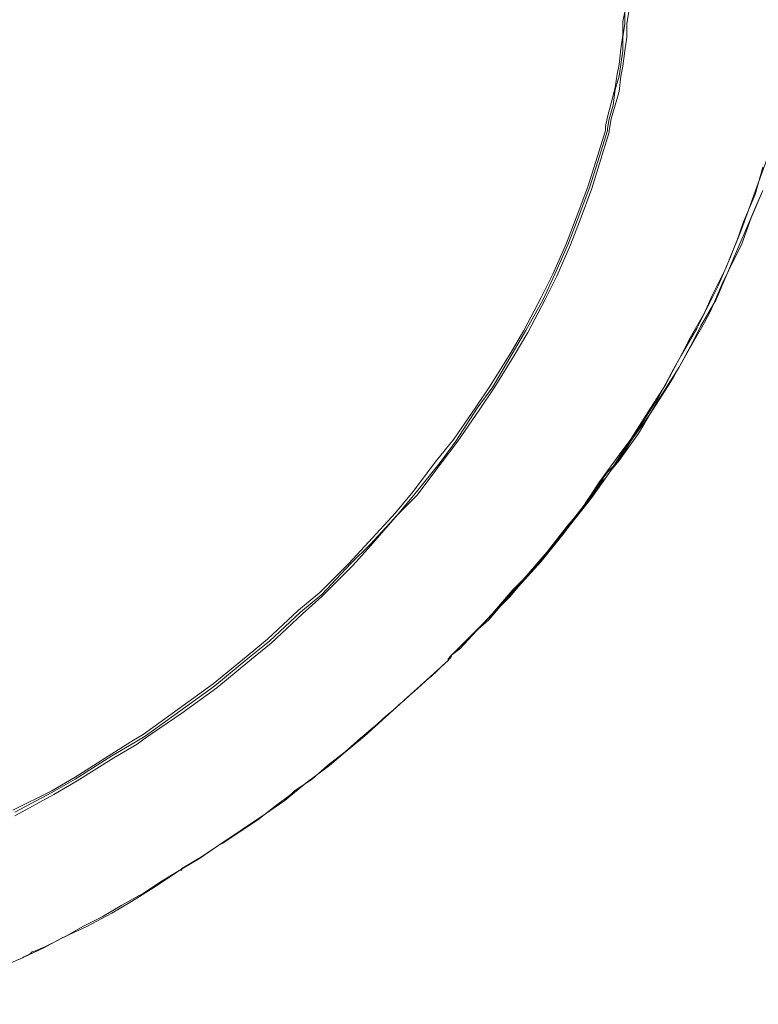
# Model space of a CAD drawing. Units: inches. Extents: x 77.9 to 123.7, y 26.3 to 64.7.
# Drawn here: x 114.5 to 114.9, y 60.7 to 61.2 of the extents above; entities that cross this region are included whole.
import ezdxf

# ---------------------------------------------------------------- set-up
doc = ezdxf.new("R2010")
doc.units = ezdxf.units.IN
doc.header["$MEASUREMENT"] = 0
doc.layers.add('Device', color=7, linetype='Continuous')

msp = doc.modelspace()

# ---------------------------------------------------------------- linework, layer by layer
at = {"layer": 'Device', "lineweight": 5}
for points in [[(114.79486, 61.16836), (114.79581, 61.17311), (114.79771, 61.17975), (114.7996, 61.18734), (114.80055, 61.19398), (114.8015, 61.19873), (114.80245, 61.20632), (114.8034, 61.21296), (114.8034, 61.2196), (114.80435, 61.22434)], [(114.79581, 61.16742), (114.79676, 61.17216), (114.79866, 61.1788), (114.7996, 61.18639), (114.8015, 61.19303), (114.80245, 61.19873), (114.8034, 61.20537), (114.8034, 61.21201), (114.80435, 61.21865), (114.80435, 61.22434)], [(114.79676, 61.16647), (114.79771, 61.17216), (114.7996, 61.1788), (114.8015, 61.18544), (114.80245, 61.19303), (114.8034, 61.19778), (114.80435, 61.20537), (114.8053, 61.21201), (114.8053, 61.21865), (114.80625, 61.22434)], [(114.50548, 60.83439), (114.52446, 60.84388), (114.53584, 60.85052), (114.55387, 60.86191), (114.56431, 60.86855), (114.56905, 60.8714), (114.58613, 60.88373), (114.60321, 60.89607), (114.61934, 60.90935), (114.62977, 60.91789), (114.64495, 60.93212), (114.65539, 60.94066), (114.66962, 60.95489), (114.67911, 60.96533), (114.69239, 60.97956), (114.70093, 60.98999), (114.71232, 61.00517), (114.72086, 61.01561), (114.73129, 61.03079), (114.73888, 61.04218), (114.74837, 61.05736), (114.75501, 61.06874), (114.76355, 61.08487), (114.76924, 61.09626), (114.77589, 61.11144), (114.78063, 61.12377), (114.78632, 61.13895), (114.79012, 61.15129), (114.79486, 61.16647)], [(114.50643, 60.83345), (114.52446, 60.84293), (114.53584, 60.84958), (114.55387, 60.86096), (114.56526, 60.8676), (114.57, 60.87045), (114.58708, 60.88278), (114.60416, 60.89512), (114.62029, 60.9084), (114.63072, 60.91694), (114.6459, 60.93117), (114.65634, 60.93971), (114.67057, 60.95489), (114.68006, 60.96438), (114.69334, 60.97861), (114.70188, 60.98905), (114.71421, 61.00423), (114.7218, 61.01466), (114.73224, 61.03079), (114.73983, 61.04123), (114.74932, 61.05736), (114.75596, 61.06874), (114.7645, 61.08392), (114.77019, 61.09626), (114.77683, 61.11144), (114.78158, 61.12377), (114.78727, 61.13895), (114.79107, 61.15129), (114.79581, 61.16647)], [(114.50643, 60.83155), (114.52541, 60.84198), (114.53679, 60.84863), (114.55482, 60.86001), (114.56621, 60.86665), (114.57, 60.8695), (114.58803, 60.88183), (114.60511, 60.89417), (114.62123, 60.90745), (114.63167, 60.91599), (114.64685, 60.93022), (114.65634, 60.93876), (114.67152, 60.95394), (114.68006, 60.96343), (114.69334, 60.97861), (114.70283, 60.9881), (114.71421, 61.00328), (114.72275, 61.01466), (114.73319, 61.02984), (114.74078, 61.04123), (114.75027, 61.05641), (114.75691, 61.06779), (114.76545, 61.08392), (114.77114, 61.09531), (114.77778, 61.11049), (114.78253, 61.12282), (114.78822, 61.138), (114.79201, 61.15034), (114.79676, 61.16552)], [(114.87171, 61.14844), (114.86792, 61.13516), (114.86222, 61.12187), (114.85938, 61.11334), (114.85369, 61.0991), (114.84704, 61.08582), (114.84325, 61.07728), (114.83566, 61.064), (114.83376, 61.0602), (114.82617, 61.04597), (114.82427, 61.04218), (114.81573, 61.02889), (114.8072, 61.01561), (114.8015, 61.00802), (114.79201, 60.99474), (114.78253, 60.98051), (114.77683, 60.97387), (114.7664, 60.96058), (114.75501, 60.9473), (114.74932, 60.94161), (114.73793, 60.92832), (114.7256, 60.91599), (114.71991, 60.9103)], [(114.67531, 60.8695), (114.66772, 60.86286), (114.65919, 60.85622), (114.6516, 60.84958), (114.64306, 60.84388), (114.64116, 60.84198), (114.63357, 60.83629), (114.62503, 60.82965), (114.61649, 60.82396), (114.60795, 60.81827), (114.60605, 60.81732), (114.59751, 60.81162), (114.58803, 60.80593), (114.58803, 60.80498), (114.58708, 60.80498), (114.57759, 60.79929), (114.56905, 60.7936), (114.56715, 60.79265), (114.55861, 60.7879), (114.54913, 60.78221), (114.53964, 60.77747), (114.5311, 60.77272)]]:
    msp.add_lwpolyline(points, dxfattribs=at)
at = {"layer": 'Device', "lineweight": 9}
for points in [[(114.87361, 61.15224), (114.86887, 61.13895), (114.86412, 61.12567), (114.86128, 61.11808), (114.85558, 61.10385), (114.84989, 61.09056), (114.84609, 61.08297), (114.83945, 61.06969), (114.83186, 61.05641), (114.82807, 61.04977), (114.82048, 61.03554), (114.81194, 61.02225), (114.8072, 61.01561), (114.79866, 61.00233), (114.79581, 60.99948), (114.78632, 60.9862), (114.78442, 60.98335), (114.77399, 60.97007), (114.76355, 60.95679), (114.75881, 60.95109), (114.74742, 60.93876), (114.73509, 60.92548), (114.73034, 60.92073)], [(114.71991, 60.9103), (114.7237, 60.91314), (114.73604, 60.92643), (114.74837, 60.93876), (114.75217, 60.9435), (114.76355, 60.95584), (114.77399, 60.96912), (114.77778, 60.97387), (114.78822, 60.98715), (114.79771, 61.00043), (114.8015, 61.00517), (114.81099, 61.01846), (114.81953, 61.03269), (114.82238, 61.03743), (114.83091, 61.05072), (114.8385, 61.06495), (114.84135, 61.07064), (114.84894, 61.08392), (114.85463, 61.09721), (114.85748, 61.10385), (114.86317, 61.11713), (114.86887, 61.13041), (114.87171, 61.13706)], [(114.73034, 60.92073), (114.73793, 60.92737), (114.74932, 60.94066), (114.7607, 60.95299), (114.77114, 60.96627), (114.78158, 60.97861), (114.78348, 60.98146), (114.79296, 60.99474), (114.79486, 60.99664), (114.80435, 61.00992), (114.8072, 61.01466), (114.81668, 61.02795), (114.82522, 61.04123), (114.82807, 61.04597), (114.83566, 61.05926), (114.84325, 61.07254), (114.84609, 61.07823), (114.85179, 61.09151), (114.85843, 61.1048), (114.86128, 61.11049), (114.86602, 61.12377), (114.87171, 61.13706)], [(114.71801, 60.90745), (114.71991, 60.9103)], [(114.71896, 60.9084), (114.71801, 60.9084), (114.71801, 60.9084), (114.71801, 60.9084), (114.71801, 60.9084), (114.71801, 60.9084), (114.71801, 60.90745), (114.71801, 60.90745), (114.71801, 60.90745), (114.71801, 60.90745), (114.71801, 60.90745)], [(114.71801, 60.90745), (114.70757, 60.89796), (114.69809, 60.88942), (114.68765, 60.87994), (114.67721, 60.87045), (114.66678, 60.86191), (114.66013, 60.85622), (114.64875, 60.84768), (114.63831, 60.83914), (114.62882, 60.8325), (114.61744, 60.82491), (114.60605, 60.81732), (114.59657, 60.81068), (114.58708, 60.80498), (114.57569, 60.79739), (114.56336, 60.7898), (114.55387, 60.78411), (114.54154, 60.77747), (114.5292, 60.77178), (114.52066, 60.76703), (114.50833, 60.76134)]]:
    msp.add_lwpolyline(points, dxfattribs=at)
at = {"layer": 'Device', "lineweight": 5}
for points in [[(114.79486, 61.16836), (114.79486, 61.16742), (114.79486, 61.16742), (114.79486, 61.16647)], [(114.79581, 61.16742), (114.79581, 61.16647), (114.79581, 61.16647), (114.79581, 61.16647)], [(114.79676, 61.16647), (114.79676, 61.16647), (114.79676, 61.16647), (114.79676, 61.16552)], [(114.71991, 60.9103), (114.71896, 60.90935), (114.71801, 60.9084), (114.71801, 60.90745)], [(114.71801, 60.90745), (114.70378, 60.89417), (114.68955, 60.88183), (114.67531, 60.8695)], [(114.5311, 60.77272), (114.52541, 60.76988), (114.52066, 60.76703), (114.51497, 60.76513)], [(114.51497, 60.76513), (114.51402, 60.76418), (114.51212, 60.76324), (114.51023, 60.76229)], [(114.51023, 60.76229), (114.49315, 60.7547), (114.47607, 60.74711), (114.45899, 60.73952)]]:
    msp.add_open_spline(points, degree=3, dxfattribs=at)
at = {"layer": 'Device', "lineweight": 9}
for points in [[(114.73034, 60.92073), (114.72845, 60.91789), (114.7256, 60.91599), (114.7237, 60.91409)], [(114.73034, 60.92073), (114.72845, 60.91789), (114.7256, 60.91599), (114.7237, 60.91409)], [(114.7237, 60.91409), (114.72275, 60.91219), (114.72086, 60.91125), (114.71991, 60.9103)], [(114.7237, 60.91409), (114.72275, 60.91219), (114.72086, 60.91125), (114.71991, 60.9103)], [(114.71991, 60.9103), (114.71991, 60.90935), (114.71896, 60.9084), (114.71896, 60.9084)], [(114.71991, 60.9103), (114.71991, 60.90935), (114.71896, 60.9084), (114.71896, 60.9084)]]:
    msp.add_open_spline(points, degree=3, dxfattribs=at)

doc.saveas('drawing.dxf')
